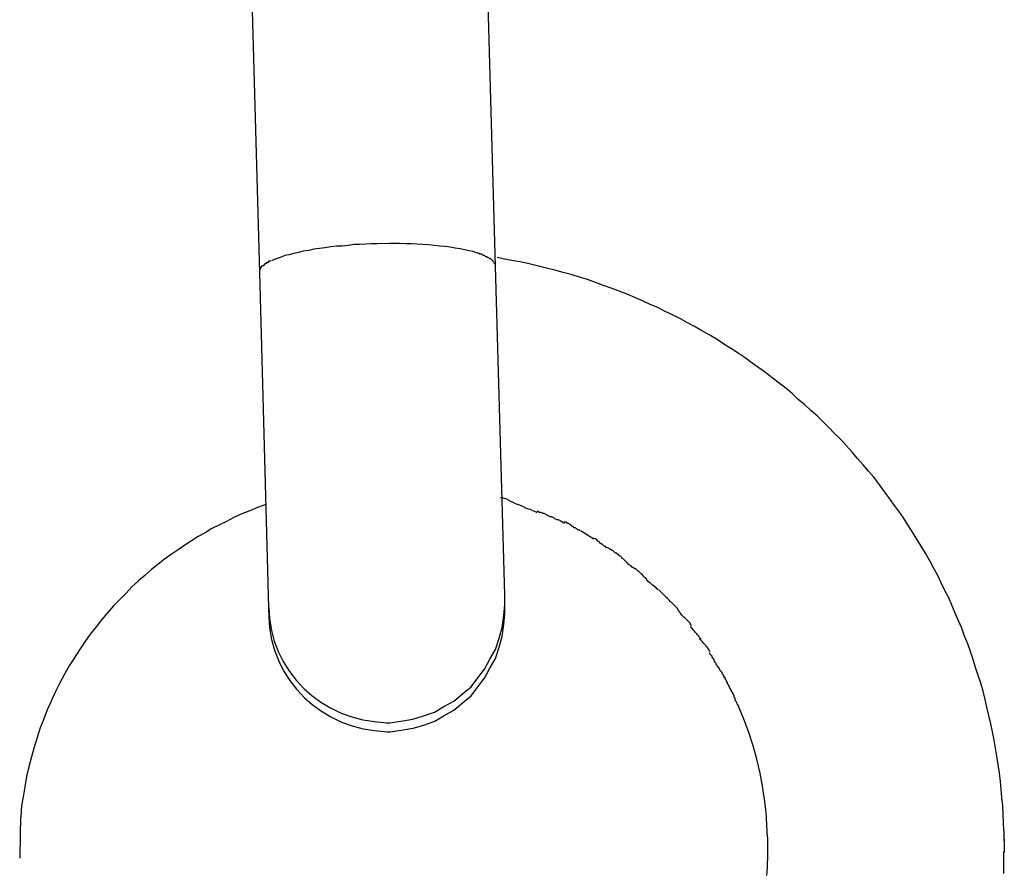
# Model space of a CAD drawing. Extents: x -64 to 64, y -26 to 26.
# Drawn here: x 31 to 31, y -14 to -13 of the extents above; entities that cross this region are included whole.
import ezdxf

# ---------------------------------------------------------------- set-up
doc = ezdxf.new("R2010")
doc.units = 0
doc.layers.get('0').update_dxf_attribs({"linetype": 'CONTINUOUS'})

msp = doc.modelspace()

# ---------------------------------------------------------------- linework, layer by layer
at = {"color": 0}
for points in [[(30.7049, -13.5032), (30.7005, -13.3459)], [(30.6406, -13.3476), (30.645, -13.5048)], [(30.6748, -13.4975), (30.6733, -13.4975), (30.6719, -13.4976), (30.6704, -13.4977), (30.669, -13.4977), (30.6675, -13.4979), (30.666, -13.4981), (30.6645, -13.4981), (30.6631, -13.4983), (30.6616, -13.4985), (30.6602, -13.4987), (30.6588, -13.4989), (30.6575, -13.4992), (30.6561, -13.4994), (30.6549, -13.4997), (30.6537, -13.5), (30.6525, -13.5003), (30.6514, -13.5005), (30.6505, -13.5009), (30.6495, -13.5012), (30.6487, -13.5015), (30.648, -13.5018)], [(30.7001, -13.4998), (30.6992, -13.4995), (30.6981, -13.4993), (30.6971, -13.499), (30.6959, -13.4988), (30.6947, -13.4986), (30.6934, -13.4984), (30.6921, -13.4982), (30.6908, -13.4981), (30.6893, -13.4979), (30.6879, -13.4978), (30.6864, -13.4977), (30.6849, -13.4976), (30.6835, -13.4975), (30.6822, -13.4975), (30.6805, -13.4974), (30.678, -13.4974), (30.6748, -13.4975)], [(30.7009, -13.5001), (30.7009, -13.5001), (30.7006, -13.4999), (30.7006, -13.4999), (30.7006, -13.4999), (30.7006, -13.4999), (30.7004, -13.4999), (30.7004, -13.4999), (30.7004, -13.4999), (30.7004, -13.4999), (30.7001, -13.4998), (30.7001, -13.4998), (30.7001, -13.4998), (30.7001, -13.4998), (30.7001, -13.4998), (30.7001, -13.4998), (30.7001, -13.4998), (30.7001, -13.4998)], [(30.7009, -13.5001), (30.7009, -13.5001), (30.7006, -13.4999), (30.7006, -13.4999), (30.7006, -13.4999), (30.7006, -13.4999), (30.7004, -13.4999), (30.7004, -13.4999), (30.7004, -13.4999), (30.7004, -13.4999), (30.7001, -13.4998), (30.7001, -13.4998), (30.7001, -13.4998), (30.7001, -13.4998), (30.7001, -13.4998), (30.7001, -13.4998), (30.7001, -13.4998), (30.7001, -13.4998)], [(30.6474, -13.5022), (30.6474, -13.5022), (30.6471, -13.5022), (30.6471, -13.5022), (30.6471, -13.5022), (30.6471, -13.5022), (30.647, -13.5022), (30.647, -13.5022), (30.647, -13.5022), (30.647, -13.5023), (30.6467, -13.5023), (30.6467, -13.5023), (30.6467, -13.5023), (30.6467, -13.5023), (30.6467, -13.5023), (30.6467, -13.5023), (30.6467, -13.5023), (30.6467, -13.5026)], [(30.6474, -13.5022), (30.6474, -13.5022), (30.6471, -13.5022), (30.6471, -13.5022), (30.6471, -13.5022), (30.6471, -13.5022), (30.647, -13.5022), (30.647, -13.5022), (30.647, -13.5022), (30.647, -13.5023), (30.6467, -13.5023), (30.6467, -13.5023), (30.6467, -13.5023), (30.6467, -13.5023), (30.6467, -13.5023), (30.6467, -13.5023), (30.6467, -13.5023), (30.6467, -13.5026)], [(30.6479, -13.5019), (30.6479, -13.5019), (30.6476, -13.5019), (30.6476, -13.5019), (30.6476, -13.5019), (30.6476, -13.5019), (30.6475, -13.5019), (30.6475, -13.5019), (30.6475, -13.5019), (30.6475, -13.5019), (30.6473, -13.5019), (30.6473, -13.5019), (30.6473, -13.5019), (30.6473, -13.5019), (30.6473, -13.5019), (30.6473, -13.5019), (30.6473, -13.5019), (30.6473, -13.5022)], [(30.6479, -13.5019), (30.6479, -13.5019), (30.6476, -13.5019), (30.6476, -13.5019), (30.6476, -13.5019), (30.6476, -13.5019), (30.6475, -13.5019), (30.6475, -13.5019), (30.6475, -13.5019), (30.6475, -13.5019), (30.6473, -13.5019), (30.6473, -13.5019), (30.6473, -13.5019), (30.6473, -13.5019), (30.6473, -13.5019), (30.6473, -13.5019), (30.6473, -13.5019), (30.6473, -13.5022)], [(30.7017, -13.5004), (30.7017, -13.5004), (30.7014, -13.5001), (30.7014, -13.5001), (30.7014, -13.5001), (30.7014, -13.5001), (30.7012, -13.5001), (30.7012, -13.5001), (30.7012, -13.5001), (30.7012, -13.5001), (30.7009, -13.5001), (30.7009, -13.5001), (30.7009, -13.5001), (30.7009, -13.5001), (30.7009, -13.5001), (30.7009, -13.5001), (30.7009, -13.5001), (30.7009, -13.5001)], [(30.7017, -13.5004), (30.7017, -13.5004), (30.7014, -13.5001), (30.7014, -13.5001), (30.7014, -13.5001), (30.7014, -13.5001), (30.7012, -13.5001), (30.7012, -13.5001), (30.7012, -13.5001), (30.7012, -13.5001), (30.7009, -13.5001), (30.7009, -13.5001), (30.7009, -13.5001), (30.7009, -13.5001), (30.7009, -13.5001), (30.7009, -13.5001), (30.7009, -13.5001), (30.7009, -13.5001)], [(30.7024, -13.5007), (30.7024, -13.5007), (30.7021, -13.5005), (30.7021, -13.5005), (30.7021, -13.5005), (30.7021, -13.5005), (30.702, -13.5005), (30.702, -13.5005), (30.702, -13.5005), (30.702, -13.5005), (30.7017, -13.5005), (30.7017, -13.5005), (30.7017, -13.5005), (30.7017, -13.5005), (30.7017, -13.5005), (30.7017, -13.5005), (30.7017, -13.5005), (30.7017, -13.5005)], [(30.7024, -13.5007), (30.7024, -13.5007), (30.7021, -13.5005), (30.7021, -13.5005), (30.7021, -13.5005), (30.7021, -13.5005), (30.702, -13.5005), (30.702, -13.5005), (30.702, -13.5005), (30.702, -13.5005), (30.7017, -13.5005), (30.7017, -13.5005), (30.7017, -13.5005), (30.7017, -13.5005), (30.7017, -13.5005), (30.7017, -13.5005), (30.7017, -13.5005), (30.7017, -13.5005)], [(30.7029, -13.501), (30.7029, -13.501), (30.7026, -13.5008), (30.7026, -13.5008), (30.7026, -13.5008), (30.7026, -13.5008), (30.7026, -13.5008), (30.7026, -13.5008), (30.7026, -13.5008), (30.7026, -13.5008), (30.7024, -13.5008), (30.7024, -13.5008), (30.7024, -13.5008), (30.7024, -13.5008), (30.7024, -13.5008), (30.7024, -13.5008), (30.7024, -13.5008), (30.7024, -13.5008)], [(30.7029, -13.501), (30.7029, -13.501), (30.7026, -13.5008), (30.7026, -13.5008), (30.7026, -13.5008), (30.7026, -13.5008), (30.7026, -13.5008), (30.7026, -13.5008), (30.7026, -13.5008), (30.7026, -13.5008), (30.7024, -13.5008), (30.7024, -13.5008), (30.7024, -13.5008), (30.7024, -13.5008), (30.7024, -13.5008), (30.7024, -13.5008), (30.7024, -13.5008), (30.7024, -13.5008)], [(30.7035, -13.5013), (30.7035, -13.5013), (30.7032, -13.5011), (30.7032, -13.5011), (30.7032, -13.5011), (30.7032, -13.5011), (30.7032, -13.5011), (30.7032, -13.5011), (30.7032, -13.5011), (30.7032, -13.5011), (30.7029, -13.501), (30.7029, -13.501), (30.7029, -13.501), (30.7029, -13.501), (30.7029, -13.501), (30.7029, -13.501), (30.7029, -13.501), (30.7029, -13.501)], [(30.7035, -13.5013), (30.7035, -13.5013), (30.7032, -13.5011), (30.7032, -13.5011), (30.7032, -13.5011), (30.7032, -13.5011), (30.7032, -13.5011), (30.7032, -13.5011), (30.7032, -13.5011), (30.7032, -13.5011), (30.7029, -13.501), (30.7029, -13.501), (30.7029, -13.501), (30.7029, -13.501), (30.7029, -13.501), (30.7029, -13.501), (30.7029, -13.501), (30.7029, -13.501)], [(30.704, -13.5016), (30.704, -13.5016), (30.7037, -13.5013), (30.7037, -13.5013), (30.7037, -13.5013), (30.7037, -13.5013), (30.7037, -13.5013), (30.7037, -13.5013), (30.7037, -13.5013), (30.7037, -13.5013), (30.7035, -13.5013), (30.7035, -13.5013), (30.7035, -13.5013), (30.7035, -13.5013), (30.7035, -13.5013), (30.7035, -13.5013), (30.7035, -13.5013), (30.7035, -13.5013)], [(30.704, -13.5016), (30.704, -13.5016), (30.7037, -13.5013), (30.7037, -13.5013), (30.7037, -13.5013), (30.7037, -13.5013), (30.7037, -13.5013), (30.7037, -13.5013), (30.7037, -13.5013), (30.7037, -13.5013), (30.7035, -13.5013), (30.7035, -13.5013), (30.7035, -13.5013), (30.7035, -13.5013), (30.7035, -13.5013), (30.7035, -13.5013), (30.7035, -13.5013), (30.7035, -13.5013)], [(30.7043, -13.5019), (30.7043, -13.5019), (30.704, -13.5016), (30.704, -13.5016), (30.704, -13.5016), (30.704, -13.5016), (30.704, -13.5016), (30.704, -13.5016), (30.704, -13.5016), (30.704, -13.5016), (30.704, -13.5016), (30.704, -13.5016), (30.704, -13.5016), (30.704, -13.5016), (30.704, -13.5016), (30.704, -13.5016), (30.704, -13.5016), (30.704, -13.5016)], [(30.7043, -13.5019), (30.7043, -13.5019), (30.704, -13.5016), (30.704, -13.5016), (30.704, -13.5016), (30.704, -13.5016), (30.704, -13.5016), (30.704, -13.5016), (30.704, -13.5016), (30.704, -13.5016), (30.704, -13.5016), (30.704, -13.5016), (30.704, -13.5016), (30.704, -13.5016), (30.704, -13.5016), (30.704, -13.5016), (30.704, -13.5016), (30.704, -13.5016)], [(30.7045, -13.5022), (30.7045, -13.5022), (30.7043, -13.5019), (30.7043, -13.5019), (30.7043, -13.5019), (30.7043, -13.5019), (30.7043, -13.5019), (30.7043, -13.5019), (30.7043, -13.5019), (30.7043, -13.5019), (30.7042, -13.5019), (30.7042, -13.5019), (30.7042, -13.5019), (30.7042, -13.5019), (30.7042, -13.5019), (30.7042, -13.5019), (30.7042, -13.5019), (30.7042, -13.5019)], [(30.7045, -13.5022), (30.7045, -13.5022), (30.7043, -13.5019), (30.7043, -13.5019), (30.7043, -13.5019), (30.7043, -13.5019), (30.7043, -13.5019), (30.7043, -13.5019), (30.7043, -13.5019), (30.7043, -13.5019), (30.7042, -13.5019), (30.7042, -13.5019), (30.7042, -13.5019), (30.7042, -13.5019), (30.7042, -13.5019), (30.7042, -13.5019), (30.7042, -13.5019), (30.7042, -13.5019)], [(30.7047, -13.5026), (30.7047, -13.5026), (30.7045, -13.5023), (30.7045, -13.5023), (30.7045, -13.5023), (30.7045, -13.5023), (30.7045, -13.5023), (30.7045, -13.5023), (30.7045, -13.5023), (30.7045, -13.5023), (30.7045, -13.5023), (30.7045, -13.5023), (30.7045, -13.5023), (30.7045, -13.5023), (30.7045, -13.5023), (30.7045, -13.5023), (30.7045, -13.5023), (30.7045, -13.5023)], [(30.7047, -13.5026), (30.7047, -13.5026), (30.7045, -13.5023), (30.7045, -13.5023), (30.7045, -13.5023), (30.7045, -13.5023), (30.7045, -13.5023), (30.7045, -13.5023), (30.7045, -13.5023), (30.7045, -13.5023), (30.7045, -13.5023), (30.7045, -13.5023), (30.7045, -13.5023), (30.7045, -13.5023), (30.7045, -13.5023), (30.7045, -13.5023), (30.7045, -13.5023), (30.7045, -13.5023)], [(30.7049, -13.5029), (30.7049, -13.5029), (30.7047, -13.5026), (30.7047, -13.5026), (30.7047, -13.5026), (30.7047, -13.5026), (30.7047, -13.5026), (30.7047, -13.5026), (30.7047, -13.5026), (30.7047, -13.5026), (30.7047, -13.5025), (30.7047, -13.5025), (30.7047, -13.5025), (30.7047, -13.5025), (30.7047, -13.5025), (30.7047, -13.5025), (30.7047, -13.5025), (30.7047, -13.5025)], [(30.7049, -13.5029), (30.7049, -13.5029), (30.7047, -13.5026), (30.7047, -13.5026), (30.7047, -13.5026), (30.7047, -13.5026), (30.7047, -13.5026), (30.7047, -13.5026), (30.7047, -13.5026), (30.7047, -13.5026), (30.7047, -13.5025), (30.7047, -13.5025), (30.7047, -13.5025), (30.7047, -13.5025), (30.7047, -13.5025), (30.7047, -13.5025), (30.7047, -13.5025), (30.7047, -13.5025)], [(30.834, -13.6465), (30.8339, -13.6445), (30.8338, -13.6424), (30.8337, -13.6402), (30.8335, -13.6381), (30.8333, -13.636), (30.8331, -13.634), (30.8329, -13.6318), (30.8325, -13.6297), (30.8322, -13.6276), (30.8319, -13.6256), (30.8315, -13.6235), (30.8311, -13.6214), (30.8307, -13.6194), (30.8302, -13.6173), (30.8297, -13.6152), (30.8292, -13.6132), (30.8287, -13.6111), (30.8281, -13.6091), (30.8275, -13.6071), (30.8268, -13.6051), (30.8262, -13.6031), (30.8255, -13.601), (30.8248, -13.5991), (30.824, -13.5971), (30.8233, -13.5951), (30.8225, -13.5932), (30.8216, -13.5913), (30.8208, -13.5893), (30.82, -13.5874), (30.819, -13.5855), (30.8181, -13.5836), (30.8172, -13.5817), (30.8161, -13.5798), (30.8152, -13.578), (30.8141, -13.5761), (30.813, -13.5743), (30.8119, -13.5725), (30.8108, -13.5707), (30.8096, -13.5689), (30.8085, -13.5671), (30.8073, -13.5654), (30.806, -13.5636), (30.8048, -13.5619), (30.8035, -13.5602), (30.8023, -13.5585), (30.801, -13.5568), (30.7996, -13.5552), (30.7983, -13.5536), (30.7968, -13.552), (30.7955, -13.5504), (30.794, -13.5488), (30.7926, -13.5472), (30.791, -13.5457), (30.7896, -13.5442), (30.7881, -13.5427), (30.7866, -13.5412), (30.785, -13.5398), (30.7834, -13.5383), (30.7818, -13.537), (30.7802, -13.5355), (30.7786, -13.5342), (30.7769, -13.5329), (30.7752, -13.5315), (30.7735, -13.5302), (30.7718, -13.529), (30.7701, -13.5278), (30.7683, -13.5265), (30.7665, -13.5253), (30.7648, -13.5242), (30.7629, -13.523), (30.7612, -13.5218), (30.7593, -13.5207), (30.7575, -13.5197), (30.7556, -13.5186), (30.7537, -13.5176), (30.7519, -13.5166), (30.75, -13.5156), (30.748, -13.5147), (30.7461, -13.5137), (30.7442, -13.5129), (30.7422, -13.512), (30.7403, -13.5111), (30.7383, -13.5103), (30.7363, -13.5095), (30.7343, -13.5088), (30.7323, -13.5081), (30.7303, -13.5073), (30.7283, -13.5066), (30.7262, -13.506), (30.7241, -13.5053), (30.7221, -13.5048), (30.72, -13.5042), (30.7179, -13.5037), (30.7158, -13.5032), (30.7138, -13.5027), (30.7116, -13.5022), (30.7095, -13.5018), (30.7073, -13.5014), (30.7053, -13.501)], [(30.6452, -13.5041), (30.6452, -13.5041), (30.645, -13.5041), (30.645, -13.5041), (30.645, -13.5041), (30.645, -13.5041), (30.645, -13.5041), (30.645, -13.5041), (30.645, -13.5041), (30.645, -13.5044), (30.645, -13.5044), (30.645, -13.5044), (30.645, -13.5044), (30.645, -13.5046), (30.645, -13.5046), (30.645, -13.5046), (30.645, -13.5046), (30.645, -13.5049)], [(30.6452, -13.5041), (30.6452, -13.5041), (30.645, -13.5041), (30.645, -13.5041), (30.645, -13.5041), (30.645, -13.5041), (30.645, -13.5041), (30.645, -13.5041), (30.645, -13.5041), (30.645, -13.5044), (30.645, -13.5044), (30.645, -13.5044), (30.645, -13.5044), (30.645, -13.5046), (30.645, -13.5046), (30.645, -13.5046), (30.645, -13.5046), (30.645, -13.5049)], [(30.645, -13.5048), (30.6473, -13.5899)], [(30.6454, -13.5035), (30.6454, -13.5035), (30.6452, -13.5035), (30.6452, -13.5035), (30.6452, -13.5035), (30.6452, -13.5035), (30.6452, -13.5035), (30.6452, -13.5035), (30.6452, -13.5035), (30.6452, -13.5038), (30.6452, -13.5038), (30.6452, -13.5038), (30.6452, -13.5038), (30.6452, -13.5038), (30.6452, -13.5038), (30.6452, -13.5038), (30.6452, -13.5038), (30.6452, -13.5041)], [(30.6454, -13.5035), (30.6454, -13.5035), (30.6452, -13.5035), (30.6452, -13.5035), (30.6452, -13.5035), (30.6452, -13.5035), (30.6452, -13.5035), (30.6452, -13.5035), (30.6452, -13.5035), (30.6452, -13.5038), (30.6452, -13.5038), (30.6452, -13.5038), (30.6452, -13.5038), (30.6452, -13.5038), (30.6452, -13.5038), (30.6452, -13.5038), (30.6452, -13.5038), (30.6452, -13.5041)], [(30.6458, -13.5032), (30.6458, -13.5032), (30.6455, -13.5032), (30.6455, -13.5032), (30.6455, -13.5032), (30.6455, -13.5032), (30.6455, -13.5032), (30.6455, -13.5032), (30.6455, -13.5032), (30.6455, -13.5033), (30.6454, -13.5033), (30.6454, -13.5033), (30.6454, -13.5033), (30.6454, -13.5033), (30.6454, -13.5033), (30.6454, -13.5033), (30.6454, -13.5033), (30.6454, -13.5036)], [(30.6458, -13.5032), (30.6458, -13.5032), (30.6455, -13.5032), (30.6455, -13.5032), (30.6455, -13.5032), (30.6455, -13.5032), (30.6455, -13.5032), (30.6455, -13.5032), (30.6455, -13.5032), (30.6455, -13.5033), (30.6454, -13.5033), (30.6454, -13.5033), (30.6454, -13.5033), (30.6454, -13.5033), (30.6454, -13.5033), (30.6454, -13.5033), (30.6454, -13.5033), (30.6454, -13.5036)], [(30.6462, -13.5029), (30.6458, -13.5032)], [(30.6467, -13.5026), (30.6467, -13.5026), (30.6464, -13.5026), (30.6464, -13.5026), (30.6464, -13.5026), (30.6464, -13.5026), (30.6464, -13.5026), (30.6464, -13.5026), (30.6464, -13.5026), (30.6464, -13.5027), (30.6462, -13.5027), (30.6462, -13.5027), (30.6462, -13.5027), (30.6462, -13.5027), (30.6462, -13.5027), (30.6462, -13.5027), (30.6462, -13.5027), (30.6462, -13.5029)], [(30.6467, -13.5026), (30.6467, -13.5026), (30.6464, -13.5026), (30.6464, -13.5026), (30.6464, -13.5026), (30.6464, -13.5026), (30.6464, -13.5026), (30.6464, -13.5026), (30.6464, -13.5026), (30.6464, -13.5027), (30.6462, -13.5027), (30.6462, -13.5027), (30.6462, -13.5027), (30.6462, -13.5027), (30.6462, -13.5027), (30.6462, -13.5027), (30.6462, -13.5027), (30.6462, -13.5029)], [(30.7049, -13.5032), (30.7049, -13.5029)], [(30.7073, -13.5866), (30.7049, -13.5032)], [(30.7049, -13.5059), (30.7049, -13.5059), (30.7049, -13.5059), (30.7049, -13.5059), (30.7049, -13.5059), (30.7049, -13.5059), (30.7049, -13.5059), (30.7049, -13.5059), (30.7049, -13.5059), (30.7049, -13.5059), (30.7049, -13.5059), (30.7049, -13.5059), (30.7049, -13.5059), (30.7049, -13.5059), (30.7049, -13.5059), (30.7049, -13.5059), (30.7049, -13.5059), (30.7049, -13.5059), (30.7049, -13.5059), (30.7049, -13.5059), (30.7049, -13.5059), (30.7049, -13.5059), (30.7049, -13.5059), (30.7049, -13.5059), (30.7049, -13.5059), (30.7049, -13.5059), (30.7049, -13.5059), (30.7049, -13.5059), (30.7049, -13.5059)], [(30.7155, -13.5658), (30.7155, -13.5658), (30.7149, -13.5655), (30.7144, -13.5653), (30.7138, -13.565), (30.7133, -13.5649), (30.7126, -13.5646), (30.712, -13.5643), (30.7114, -13.564), (30.7108, -13.5638), (30.71, -13.5635), (30.7094, -13.5632), (30.7088, -13.5629), (30.7082, -13.5626), (30.7076, -13.5623), (30.7071, -13.5622), (30.7065, -13.562), (30.7062, -13.562)], [(30.7155, -13.5658), (30.7155, -13.5658), (30.7149, -13.5655), (30.7144, -13.5653), (30.7138, -13.565), (30.7133, -13.5649), (30.7126, -13.5646), (30.712, -13.5643), (30.7114, -13.564), (30.7108, -13.5638), (30.71, -13.5635), (30.7094, -13.5632), (30.7088, -13.5629), (30.7082, -13.5626), (30.7076, -13.5623), (30.7071, -13.5622), (30.7065, -13.562), (30.7062, -13.562)], [(30.6466, -13.5637), (30.6445, -13.5645), (30.6425, -13.5653), (30.6405, -13.5661), (30.6385, -13.567), (30.6366, -13.568), (30.6348, -13.5689), (30.6329, -13.5698), (30.6312, -13.5709), (30.6294, -13.5718), (30.6277, -13.5729), (30.626, -13.574), (30.6243, -13.5752), (30.6226, -13.5764), (30.6209, -13.5776), (30.6192, -13.5789), (30.6176, -13.5802), (30.6159, -13.5817), (30.6143, -13.5831), (30.6126, -13.5846), (30.6111, -13.5862), (30.6095, -13.5878), (30.6079, -13.5894), (30.6064, -13.5912), (30.6049, -13.593), (30.6035, -13.5948), (30.602, -13.5966), (30.6006, -13.5986), (30.5993, -13.6006), (30.5979, -13.6027), (30.5967, -13.6047), (30.5955, -13.6068), (30.5943, -13.609), (30.5932, -13.6112), (30.5922, -13.6135), (30.5911, -13.6158), (30.5902, -13.6181), (30.5893, -13.6204), (30.5885, -13.6229), (30.5878, -13.6253), (30.5871, -13.6278), (30.5864, -13.6303), (30.5858, -13.6328), (30.5854, -13.6354), (30.585, -13.6379), (30.5846, -13.6401), (30.5844, -13.6431)], [(30.7224, -13.5685), (30.7224, -13.5685), (30.7218, -13.5682), (30.7215, -13.5679), (30.7209, -13.5676), (30.7206, -13.5676), (30.72, -13.5673), (30.7197, -13.5671), (30.7191, -13.5668), (30.7188, -13.5668), (30.7182, -13.5665), (30.7179, -13.5663), (30.7173, -13.566), (30.717, -13.566), (30.7164, -13.5657), (30.7161, -13.5657), (30.7157, -13.5655), (30.7154, -13.5655)], [(30.7224, -13.5685), (30.7224, -13.5685), (30.7218, -13.5682), (30.7215, -13.5679), (30.7209, -13.5676), (30.7206, -13.5676), (30.72, -13.5673), (30.7197, -13.5671), (30.7191, -13.5668), (30.7188, -13.5668), (30.7182, -13.5665), (30.7179, -13.5663), (30.7173, -13.566), (30.717, -13.566), (30.7164, -13.5657), (30.7161, -13.5657), (30.7157, -13.5655), (30.7154, -13.5655)], [(30.7265, -13.5705), (30.7265, -13.5705), (30.7262, -13.5702), (30.7259, -13.5702), (30.7256, -13.5699), (30.7255, -13.5699), (30.7252, -13.5696), (30.7249, -13.5696), (30.7246, -13.5693), (30.7244, -13.5693), (30.7241, -13.569), (30.7238, -13.5688), (30.7235, -13.5685), (30.7232, -13.5685), (30.7229, -13.5682), (30.7226, -13.5682), (30.7223, -13.5682), (30.7223, -13.5682)], [(30.7265, -13.5705), (30.7265, -13.5705), (30.7262, -13.5702), (30.7259, -13.5702), (30.7256, -13.5699), (30.7255, -13.5699), (30.7252, -13.5696), (30.7249, -13.5696), (30.7246, -13.5693), (30.7244, -13.5693), (30.7241, -13.569), (30.7238, -13.5688), (30.7235, -13.5685), (30.7232, -13.5685), (30.7229, -13.5682), (30.7226, -13.5682), (30.7223, -13.5682), (30.7223, -13.5682)], [(30.7299, -13.5725), (30.7267, -13.5705)], [(30.7331, -13.5747), (30.7331, -13.5747), (30.7328, -13.5744), (30.7326, -13.5744), (30.7323, -13.5741), (30.7323, -13.5741), (30.732, -13.5738), (30.7318, -13.5738), (30.7315, -13.5735), (30.7315, -13.5735), (30.7312, -13.5732), (30.7309, -13.573), (30.7306, -13.5727), (30.7306, -13.5727), (30.7303, -13.5724), (30.7302, -13.5724), (30.7299, -13.5723), (30.7299, -13.5723)], [(30.7331, -13.5747), (30.7331, -13.5747), (30.7328, -13.5744), (30.7326, -13.5744), (30.7323, -13.5741), (30.7323, -13.5741), (30.732, -13.5738), (30.7318, -13.5738), (30.7315, -13.5735), (30.7315, -13.5735), (30.7312, -13.5732), (30.7309, -13.573), (30.7306, -13.5727), (30.7306, -13.5727), (30.7303, -13.5724), (30.7302, -13.5724), (30.7299, -13.5723), (30.7299, -13.5723)], [(30.737, -13.5772), (30.737, -13.5772), (30.7367, -13.5769), (30.7364, -13.5767), (30.7361, -13.5764), (30.736, -13.5764), (30.7357, -13.5761), (30.7354, -13.5761), (30.7351, -13.5758), (30.7351, -13.5758), (30.7348, -13.5755), (30.7345, -13.5754), (30.7342, -13.5751), (30.734, -13.5751), (30.7337, -13.5748), (30.7335, -13.5748), (30.7332, -13.5746), (30.7332, -13.5746)], [(30.737, -13.5772), (30.737, -13.5772), (30.7367, -13.5769), (30.7364, -13.5767), (30.7361, -13.5764), (30.736, -13.5764), (30.7357, -13.5761), (30.7354, -13.5761), (30.7351, -13.5758), (30.7351, -13.5758), (30.7348, -13.5755), (30.7345, -13.5754), (30.7342, -13.5751), (30.734, -13.5751), (30.7337, -13.5748), (30.7335, -13.5748), (30.7332, -13.5746), (30.7332, -13.5746)], [(30.7402, -13.58), (30.7402, -13.58), (30.7399, -13.5797), (30.7397, -13.5797), (30.7394, -13.5794), (30.7393, -13.5794), (30.739, -13.5791), (30.7387, -13.5789), (30.7384, -13.5786), (30.7384, -13.5786), (30.7381, -13.5783), (30.7378, -13.578), (30.7375, -13.5777), (30.7375, -13.5777), (30.7372, -13.5774), (30.7371, -13.5774), (30.7369, -13.5774), (30.7369, -13.5774)], [(30.7402, -13.58), (30.7402, -13.58), (30.7399, -13.5797), (30.7397, -13.5797), (30.7394, -13.5794), (30.7393, -13.5794), (30.739, -13.5791), (30.7387, -13.5789), (30.7384, -13.5786), (30.7384, -13.5786), (30.7381, -13.5783), (30.7378, -13.578), (30.7375, -13.5777), (30.7375, -13.5777), (30.7372, -13.5774), (30.7371, -13.5774), (30.7369, -13.5774), (30.7369, -13.5774)], [(30.7433, -13.5827), (30.7433, -13.5827), (30.743, -13.5824), (30.7428, -13.5822), (30.7425, -13.5819), (30.7425, -13.5819), (30.7422, -13.5816), (30.742, -13.5814), (30.7417, -13.5811), (30.7417, -13.5811), (30.7414, -13.5808), (30.7411, -13.5806), (30.7408, -13.5803), (30.7408, -13.5803), (30.7405, -13.58), (30.7404, -13.58), (30.7401, -13.5799), (30.7401, -13.5799)], [(30.7433, -13.5827), (30.7433, -13.5827), (30.743, -13.5824), (30.7428, -13.5822), (30.7425, -13.5819), (30.7425, -13.5819), (30.7422, -13.5816), (30.742, -13.5814), (30.7417, -13.5811), (30.7417, -13.5811), (30.7414, -13.5808), (30.7411, -13.5806), (30.7408, -13.5803), (30.7408, -13.5803), (30.7405, -13.58), (30.7404, -13.58), (30.7401, -13.5799), (30.7401, -13.5799)], [(30.7462, -13.5854), (30.7462, -13.5854), (30.7459, -13.5851), (30.7457, -13.5849), (30.7454, -13.5846), (30.7454, -13.5846), (30.7451, -13.5843), (30.7449, -13.5843), (30.7446, -13.584), (30.7446, -13.584), (30.7443, -13.5837), (30.7441, -13.5836), (30.7438, -13.5833), (30.7438, -13.5833), (30.7435, -13.583), (30.7435, -13.583), (30.7432, -13.5828), (30.7432, -13.5828)], [(30.7462, -13.5854), (30.7462, -13.5854), (30.7459, -13.5851), (30.7457, -13.5849), (30.7454, -13.5846), (30.7454, -13.5846), (30.7451, -13.5843), (30.7449, -13.5843), (30.7446, -13.584), (30.7446, -13.584), (30.7443, -13.5837), (30.7441, -13.5836), (30.7438, -13.5833), (30.7438, -13.5833), (30.7435, -13.583), (30.7435, -13.583), (30.7432, -13.5828), (30.7432, -13.5828)], [(30.7073, -13.5906), (30.7073, -13.5866)], [(30.7493, -13.5883), (30.7493, -13.5883), (30.749, -13.588), (30.7488, -13.5878), (30.7485, -13.5875), (30.7485, -13.5875), (30.7482, -13.5872), (30.7481, -13.5871), (30.7478, -13.5868), (30.7478, -13.5868), (30.7475, -13.5865), (30.7473, -13.5863), (30.747, -13.586), (30.747, -13.586), (30.7467, -13.5857), (30.7467, -13.5857), (30.7464, -13.5854), (30.7464, -13.5854)], [(30.7493, -13.5883), (30.7493, -13.5883), (30.749, -13.588), (30.7488, -13.5878), (30.7485, -13.5875), (30.7485, -13.5875), (30.7482, -13.5872), (30.7481, -13.5871), (30.7478, -13.5868), (30.7478, -13.5868), (30.7475, -13.5865), (30.7473, -13.5863), (30.747, -13.586), (30.747, -13.586), (30.7467, -13.5857), (30.7467, -13.5857), (30.7464, -13.5854), (30.7464, -13.5854)], [(30.6473, -13.5899), (30.6474, -13.5922)], [(30.6474, -13.5899), (30.6474, -13.5899), (30.6475, -13.5927), (30.648, -13.5957), (30.6487, -13.5984), (30.6498, -13.6012), (30.651, -13.6036), (30.6526, -13.6061), (30.6543, -13.6083), (30.6563, -13.6105), (30.6583, -13.6122), (30.6606, -13.6139), (30.663, -13.6153), (30.6657, -13.6167), (30.6684, -13.6176), (30.6712, -13.6184), (30.6742, -13.6188), (30.6773, -13.6191), (30.6773, -13.6191), (30.6773, -13.6191), (30.6773, -13.6191), (30.6773, -13.6191), (30.6773, -13.6191), (30.6773, -13.6191), (30.6773, -13.6191), (30.6773, -13.6191), (30.6776, -13.6191), (30.6776, -13.6191), (30.6776, -13.6191), (30.6776, -13.6191), (30.6778, -13.6191), (30.6778, -13.6191), (30.6778, -13.6191), (30.6778, -13.6191), (30.6781, -13.6191)], [(30.6474, -13.5899), (30.6474, -13.5899), (30.6475, -13.5927), (30.648, -13.5957), (30.6487, -13.5984), (30.6498, -13.6012), (30.651, -13.6036), (30.6526, -13.6061), (30.6543, -13.6083), (30.6563, -13.6105), (30.6583, -13.6122), (30.6606, -13.6139), (30.663, -13.6153), (30.6657, -13.6167), (30.6684, -13.6176), (30.6712, -13.6184), (30.6742, -13.6188), (30.6773, -13.6191), (30.6773, -13.6191), (30.6773, -13.6191), (30.6773, -13.6191), (30.6773, -13.6191), (30.6773, -13.6191), (30.6773, -13.6191), (30.6773, -13.6191), (30.6773, -13.6191), (30.6776, -13.6191), (30.6776, -13.6191), (30.6776, -13.6191), (30.6776, -13.6191), (30.6778, -13.6191), (30.6778, -13.6191), (30.6778, -13.6191), (30.6778, -13.6191), (30.6781, -13.6191)], [(30.6781, -13.6191), (30.6781, -13.6191), (30.6809, -13.6187), (30.6839, -13.6182), (30.6866, -13.6174), (30.6894, -13.6164), (30.6918, -13.615), (30.6943, -13.6136), (30.6965, -13.6118), (30.6987, -13.61), (30.7004, -13.6077), (30.7021, -13.6055), (30.7035, -13.603), (30.7049, -13.6005), (30.7058, -13.5976), (30.7066, -13.5949), (30.707, -13.5919), (30.7073, -13.5891), (30.7073, -13.5891), (30.7073, -13.5888), (30.7073, -13.5888), (30.7073, -13.5888), (30.7073, -13.5888), (30.7073, -13.5886), (30.7073, -13.5886), (30.7073, -13.5886), (30.7073, -13.5886), (30.7073, -13.5883), (30.7073, -13.5883), (30.7073, -13.5883), (30.7073, -13.5883), (30.7073, -13.5883), (30.7073, -13.5883), (30.7073, -13.5883), (30.7073, -13.5883)], [(30.6781, -13.6191), (30.6781, -13.6191), (30.6809, -13.6187), (30.6839, -13.6182), (30.6866, -13.6174), (30.6894, -13.6164), (30.6918, -13.615), (30.6943, -13.6136), (30.6965, -13.6118), (30.6987, -13.61), (30.7004, -13.6077), (30.7021, -13.6055), (30.7035, -13.603), (30.7049, -13.6005), (30.7058, -13.5976), (30.7066, -13.5949), (30.707, -13.5919), (30.7073, -13.5891), (30.7073, -13.5891), (30.7073, -13.5888), (30.7073, -13.5888), (30.7073, -13.5888), (30.7073, -13.5888), (30.7073, -13.5886), (30.7073, -13.5886), (30.7073, -13.5886), (30.7073, -13.5886), (30.7073, -13.5883), (30.7073, -13.5883), (30.7073, -13.5883), (30.7073, -13.5883), (30.7073, -13.5883), (30.7073, -13.5883), (30.7073, -13.5883), (30.7073, -13.5883)], [(30.7073, -13.5906), (30.7073, -13.589)], [(30.7521, -13.5916), (30.7521, -13.5916), (30.7518, -13.5913), (30.7518, -13.5911), (30.7515, -13.5908), (30.7515, -13.5907), (30.7512, -13.5904), (30.7511, -13.5901), (30.7508, -13.5898), (30.7508, -13.5898), (30.7505, -13.5895), (30.7502, -13.5892), (30.7499, -13.5889), (30.7499, -13.5889), (30.7496, -13.5886), (30.7495, -13.5885), (30.7492, -13.5883), (30.7492, -13.5883)], [(30.7521, -13.5916), (30.7521, -13.5916), (30.7518, -13.5913), (30.7518, -13.5911), (30.7515, -13.5908), (30.7515, -13.5907), (30.7512, -13.5904), (30.7511, -13.5901), (30.7508, -13.5898), (30.7508, -13.5898), (30.7505, -13.5895), (30.7502, -13.5892), (30.7499, -13.5889), (30.7499, -13.5889), (30.7496, -13.5886), (30.7495, -13.5885), (30.7492, -13.5883), (30.7492, -13.5883)], [(30.6474, -13.5922), (30.6474, -13.5922), (30.6475, -13.595), (30.648, -13.598), (30.6488, -13.6007), (30.6499, -13.6035), (30.6511, -13.6059), (30.6527, -13.6084), (30.6544, -13.6106), (30.6564, -13.6128), (30.6584, -13.6145), (30.6607, -13.6162), (30.6631, -13.6176), (30.6658, -13.619), (30.6685, -13.6199), (30.6713, -13.6207), (30.6743, -13.6211), (30.6774, -13.6214), (30.6774, -13.6214), (30.6774, -13.6214), (30.6774, -13.6214), (30.6774, -13.6214), (30.6774, -13.6214), (30.6774, -13.6214), (30.6774, -13.6214), (30.6774, -13.6214), (30.6777, -13.6214), (30.6777, -13.6214), (30.6777, -13.6214), (30.6777, -13.6214), (30.6779, -13.6214), (30.6779, -13.6214), (30.6779, -13.6214), (30.6779, -13.6214), (30.6782, -13.6214)], [(30.6474, -13.5922), (30.6474, -13.5922), (30.6475, -13.595), (30.648, -13.598), (30.6488, -13.6007), (30.6499, -13.6035), (30.6511, -13.6059), (30.6527, -13.6084), (30.6544, -13.6106), (30.6564, -13.6128), (30.6584, -13.6145), (30.6607, -13.6162), (30.6631, -13.6176), (30.6658, -13.619), (30.6685, -13.6199), (30.6713, -13.6207), (30.6743, -13.6211), (30.6774, -13.6214), (30.6774, -13.6214), (30.6774, -13.6214), (30.6774, -13.6214), (30.6774, -13.6214), (30.6774, -13.6214), (30.6774, -13.6214), (30.6774, -13.6214), (30.6774, -13.6214), (30.6777, -13.6214), (30.6777, -13.6214), (30.6777, -13.6214), (30.6777, -13.6214), (30.6779, -13.6214), (30.6779, -13.6214), (30.6779, -13.6214), (30.6779, -13.6214), (30.6782, -13.6214)], [(30.6782, -13.6214), (30.6782, -13.6214), (30.681, -13.621), (30.684, -13.6205), (30.6867, -13.6197), (30.6895, -13.6187), (30.6919, -13.6173), (30.6943, -13.6159), (30.6965, -13.6141), (30.6987, -13.6123), (30.7004, -13.61), (30.7021, -13.6078), (30.7035, -13.6053), (30.7049, -13.6028), (30.7058, -13.5999), (30.7066, -13.5972), (30.707, -13.5942), (30.7073, -13.5914), (30.7073, -13.5914), (30.7073, -13.5911), (30.7073, -13.5911), (30.7073, -13.5911), (30.7073, -13.5911), (30.7073, -13.5909), (30.7073, -13.5909), (30.7073, -13.5909), (30.7073, -13.5909), (30.7073, -13.5906), (30.7073, -13.5906), (30.7073, -13.5906), (30.7073, -13.5906), (30.7073, -13.5906), (30.7073, -13.5906), (30.7073, -13.5906), (30.7073, -13.5906)], [(30.6782, -13.6214), (30.6782, -13.6214), (30.681, -13.621), (30.684, -13.6205), (30.6867, -13.6197), (30.6895, -13.6187), (30.6919, -13.6173), (30.6943, -13.6159), (30.6965, -13.6141), (30.6987, -13.6123), (30.7004, -13.61), (30.7021, -13.6078), (30.7035, -13.6053), (30.7049, -13.6028), (30.7058, -13.5999), (30.7066, -13.5972), (30.707, -13.5942), (30.7073, -13.5914), (30.7073, -13.5914), (30.7073, -13.5911), (30.7073, -13.5911), (30.7073, -13.5911), (30.7073, -13.5911), (30.7073, -13.5909), (30.7073, -13.5909), (30.7073, -13.5909), (30.7073, -13.5909), (30.7073, -13.5906), (30.7073, -13.5906), (30.7073, -13.5906), (30.7073, -13.5906), (30.7073, -13.5906), (30.7073, -13.5906), (30.7073, -13.5906), (30.7073, -13.5906)], [(30.7547, -13.5944), (30.7547, -13.5944), (30.7544, -13.5941), (30.7544, -13.5939), (30.7541, -13.5936), (30.7541, -13.5936), (30.7538, -13.5933), (30.7536, -13.5931), (30.7533, -13.5928), (30.7533, -13.5928), (30.753, -13.5925), (30.7527, -13.5923), (30.7524, -13.592), (30.7524, -13.592), (30.7521, -13.5917), (30.7521, -13.5917), (30.752, -13.5915), (30.752, -13.5915)], [(30.7547, -13.5944), (30.7547, -13.5944), (30.7544, -13.5941), (30.7544, -13.5939), (30.7541, -13.5936), (30.7541, -13.5936), (30.7538, -13.5933), (30.7536, -13.5931), (30.7533, -13.5928), (30.7533, -13.5928), (30.753, -13.5925), (30.7527, -13.5923), (30.7524, -13.592), (30.7524, -13.592), (30.7521, -13.5917), (30.7521, -13.5917), (30.752, -13.5915), (30.752, -13.5915)], [(30.7571, -13.598), (30.7571, -13.598), (30.7568, -13.5977), (30.7568, -13.5975), (30.7565, -13.5972), (30.7565, -13.5971), (30.7562, -13.5968), (30.756, -13.5965), (30.7557, -13.5962), (30.7557, -13.5962), (30.7554, -13.5959), (30.7552, -13.5956), (30.7549, -13.5953), (30.7549, -13.5953), (30.7546, -13.595), (30.7546, -13.5949), (30.7545, -13.5947), (30.7545, -13.5947)], [(30.7571, -13.598), (30.7571, -13.598), (30.7568, -13.5977), (30.7568, -13.5975), (30.7565, -13.5972), (30.7565, -13.5971), (30.7562, -13.5968), (30.756, -13.5965), (30.7557, -13.5962), (30.7557, -13.5962), (30.7554, -13.5959), (30.7552, -13.5956), (30.7549, -13.5953), (30.7549, -13.5953), (30.7546, -13.595), (30.7546, -13.5949), (30.7545, -13.5947), (30.7545, -13.5947)], [(30.7594, -13.601), (30.7594, -13.601), (30.7591, -13.6007), (30.7591, -13.6005), (30.7588, -13.6002), (30.7588, -13.6001), (30.7585, -13.5998), (30.7583, -13.5995), (30.758, -13.5992), (30.758, -13.5992), (30.7577, -13.5989), (30.7575, -13.5986), (30.7572, -13.5983), (30.7572, -13.5983), (30.7569, -13.598), (30.7569, -13.5979), (30.7568, -13.5977), (30.7568, -13.5977)], [(30.7594, -13.601), (30.7594, -13.601), (30.7591, -13.6007), (30.7591, -13.6005), (30.7588, -13.6002), (30.7588, -13.6001), (30.7585, -13.5998), (30.7583, -13.5995), (30.758, -13.5992), (30.758, -13.5992), (30.7577, -13.5989), (30.7575, -13.5986), (30.7572, -13.5983), (30.7572, -13.5983), (30.7569, -13.598), (30.7569, -13.5979), (30.7568, -13.5977), (30.7568, -13.5977)], [(30.7612, -13.6046), (30.7612, -13.6046), (30.7609, -13.6043), (30.7609, -13.6041), (30.7607, -13.6038), (30.7607, -13.6037), (30.7604, -13.6034), (30.7604, -13.6031), (30.7602, -13.6028), (30.7602, -13.6028), (30.7599, -13.6025), (30.7599, -13.6022), (30.7596, -13.6019), (30.7596, -13.6019), (30.7593, -13.6016), (30.7593, -13.6015), (30.7593, -13.6013), (30.7593, -13.6013)], [(30.7612, -13.6046), (30.7612, -13.6046), (30.7609, -13.6043), (30.7609, -13.6041), (30.7607, -13.6038), (30.7607, -13.6037), (30.7604, -13.6034), (30.7604, -13.6031), (30.7602, -13.6028), (30.7602, -13.6028), (30.7599, -13.6025), (30.7599, -13.6022), (30.7596, -13.6019), (30.7596, -13.6019), (30.7593, -13.6016), (30.7593, -13.6015), (30.7593, -13.6013), (30.7593, -13.6013)], [(30.7633, -13.6079), (30.7633, -13.6079), (30.763, -13.6076), (30.763, -13.6074), (30.7628, -13.6071), (30.7628, -13.607), (30.7625, -13.6067), (30.7625, -13.6064), (30.7622, -13.6061), (30.7622, -13.6061), (30.7619, -13.6058), (30.7619, -13.6055), (30.7616, -13.6052), (30.7616, -13.6052), (30.7613, -13.6049), (30.7613, -13.6048), (30.7612, -13.6046), (30.7612, -13.6046)], [(30.7633, -13.6079), (30.7633, -13.6079), (30.763, -13.6076), (30.763, -13.6074), (30.7628, -13.6071), (30.7628, -13.607), (30.7625, -13.6067), (30.7625, -13.6064), (30.7622, -13.6061), (30.7622, -13.6061), (30.7619, -13.6058), (30.7619, -13.6055), (30.7616, -13.6052), (30.7616, -13.6052), (30.7613, -13.6049), (30.7613, -13.6048), (30.7612, -13.6046), (30.7612, -13.6046)], [(30.7651, -13.6114), (30.7651, -13.6114), (30.7648, -13.6111), (30.7648, -13.6109), (30.7646, -13.6106), (30.7646, -13.6105), (30.7643, -13.6102), (30.7643, -13.6099), (30.7641, -13.6096), (30.7641, -13.6095), (30.7638, -13.6092), (30.7638, -13.6089), (30.7636, -13.6086), (30.7636, -13.6084), (30.7633, -13.6081), (30.7633, -13.608), (30.7633, -13.6077), (30.7633, -13.6077)], [(30.7651, -13.6114), (30.7651, -13.6114), (30.7648, -13.6111), (30.7648, -13.6109), (30.7646, -13.6106), (30.7646, -13.6105), (30.7643, -13.6102), (30.7643, -13.6099), (30.7641, -13.6096), (30.7641, -13.6095), (30.7638, -13.6092), (30.7638, -13.6089), (30.7636, -13.6086), (30.7636, -13.6084), (30.7633, -13.6081), (30.7633, -13.608), (30.7633, -13.6077), (30.7633, -13.6077)], [(30.7666, -13.6147), (30.7666, -13.6147), (30.7663, -13.6144), (30.7663, -13.6142), (30.7661, -13.6139), (30.7661, -13.6138), (30.7658, -13.6135), (30.7658, -13.6132), (30.7658, -13.6129), (30.7658, -13.6129), (30.7655, -13.6126), (30.7655, -13.6123), (30.7654, -13.612), (30.7654, -13.612), (30.7652, -13.6117), (30.7652, -13.6116), (30.7652, -13.6114), (30.7652, -13.6114)], [(30.7666, -13.6147), (30.7666, -13.6147), (30.7663, -13.6144), (30.7663, -13.6142), (30.7661, -13.6139), (30.7661, -13.6138), (30.7658, -13.6135), (30.7658, -13.6132), (30.7658, -13.6129), (30.7658, -13.6129), (30.7655, -13.6126), (30.7655, -13.6123), (30.7654, -13.612), (30.7654, -13.612), (30.7652, -13.6117), (30.7652, -13.6116), (30.7652, -13.6114), (30.7652, -13.6114)], [(30.774, -13.6482), (30.7738, -13.645), (30.7736, -13.6418), (30.7732, -13.6385), (30.7727, -13.6352), (30.7721, -13.6319), (30.7713, -13.6284), (30.7703, -13.625), (30.7692, -13.6216), (30.768, -13.6182), (30.7665, -13.6147)], [(30.5845, -13.6431), (30.5845, -13.6431), (30.5843, -13.6431), (30.5843, -13.6434), (30.5843, -13.6437), (30.5843, -13.644), (30.5843, -13.6443), (30.5843, -13.6446), (30.5843, -13.6449), (30.5843, -13.6452), (30.5842, -13.6455), (30.5842, -13.6458), (30.5842, -13.6461), (30.5842, -13.6464), (30.5842, -13.6467), (30.5842, -13.647), (30.5842, -13.6473), (30.5842, -13.6477)], [(30.5845, -13.6431), (30.5845, -13.6431), (30.5843, -13.6431), (30.5843, -13.6434), (30.5843, -13.6437), (30.5843, -13.644), (30.5843, -13.6443), (30.5843, -13.6446), (30.5843, -13.6449), (30.5843, -13.6452), (30.5842, -13.6455), (30.5842, -13.6458), (30.5842, -13.6461), (30.5842, -13.6464), (30.5842, -13.6467), (30.5842, -13.647), (30.5842, -13.6473), (30.5842, -13.6477)], [(30.834, -13.6465), (30.8341, -13.6521)], [(30.834, -13.6465), (30.834, -13.6466), (30.834, -13.6467), (30.834, -13.6468), (30.834, -13.6469), (30.834, -13.6469), (30.834, -13.647), (30.834, -13.6471), (30.834, -13.6472), (30.834, -13.6473), (30.834, -13.6473), (30.834, -13.6474), (30.834, -13.6476), (30.834, -13.6477), (30.834, -13.6477), (30.834, -13.6478), (30.834, -13.6479), (30.834, -13.648), (30.834, -13.6481), (30.834, -13.6481), (30.834, -13.6482), (30.834, -13.6483), (30.834, -13.6484), (30.834, -13.6485), (30.834, -13.6485), (30.834, -13.6486), (30.8341, -13.6487), (30.8341, -13.6489), (30.8341, -13.649)], [(30.5842, -13.6476), (30.5841, -13.6535)], [(30.774, -13.6482), (30.774, -13.6493), (30.774, -13.6504), (30.774, -13.6514), (30.774, -13.6525), (30.774, -13.6536), (30.7739, -13.6547), (30.7739, -13.6558), (30.7738, -13.6569), (30.7737, -13.6579)], [(30.834, -13.6574), (30.834, -13.6574), (30.834, -13.6569), (30.834, -13.6566), (30.834, -13.6563), (30.834, -13.656), (30.834, -13.6555), (30.834, -13.6552), (30.834, -13.6549), (30.834, -13.6546), (30.834, -13.654), (30.834, -13.6537), (30.834, -13.6534), (30.834, -13.6531), (30.834, -13.6528), (30.834, -13.6525), (30.834, -13.6522), (30.834, -13.6519)], [(30.834, -13.6574), (30.834, -13.6574), (30.834, -13.6569), (30.834, -13.6566), (30.834, -13.6563), (30.834, -13.656), (30.834, -13.6555), (30.834, -13.6552), (30.834, -13.6549), (30.834, -13.6546), (30.834, -13.654), (30.834, -13.6537), (30.834, -13.6534), (30.834, -13.6531), (30.834, -13.6528), (30.834, -13.6525), (30.834, -13.6522), (30.834, -13.6519)]]:
    msp.add_lwpolyline(points, dxfattribs=at)

doc.saveas('drawing.dxf')
